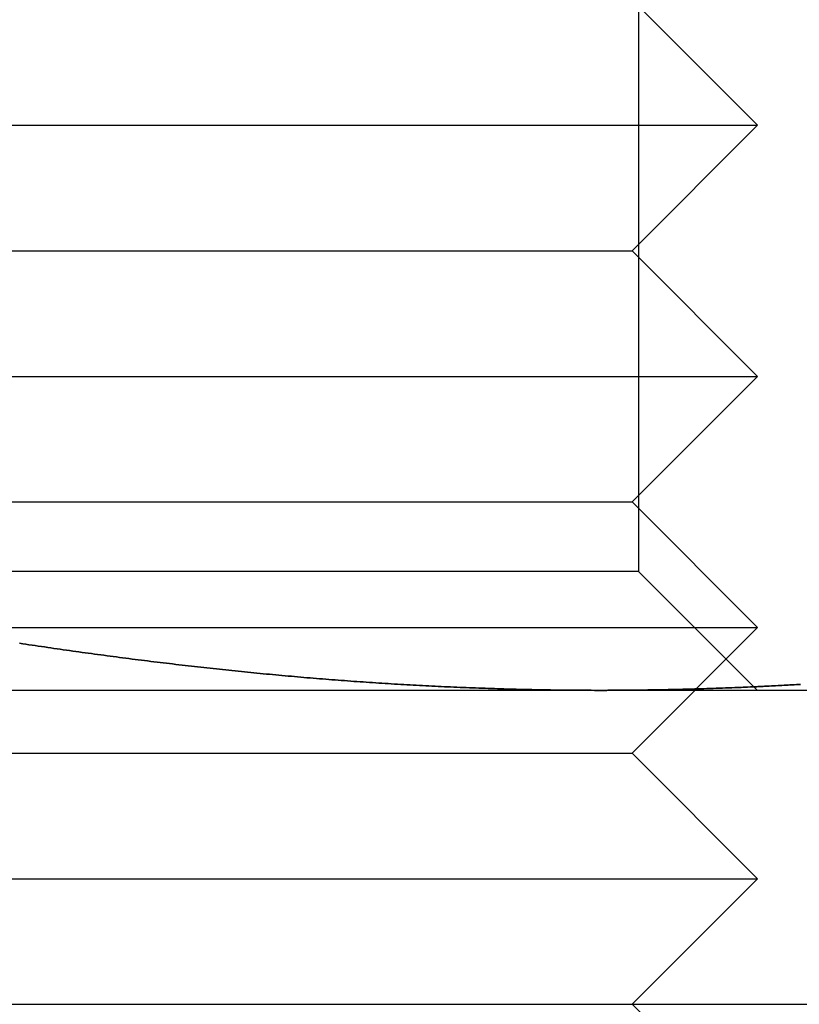
# Model space of a CAD drawing. Extents: x 554 to 1674, y -785 to 166.
# Drawn here: x 1247 to 1254, y 81 to 89 of the extents above; entities that cross this region are included whole.
import ezdxf

# ---------------------------------------------------------------- set-up
doc = ezdxf.new("R2010")
doc.units = 0
doc.header["$LTSCALE"] = 20
doc.linetypes.add('VERDECKT', pattern=[9.525, 6.35, -3.175])
doc.layers.get('0').update_dxf_attribs({"linetype": 'CONTINUOUS'})
doc.layers.add('HILF', color=2, linetype='CONTINUOUS')

# ---------------------------------------------------------------- blocks, each defined once
blk = doc.blocks.new('A$C295C4529')
at = {"color": 1, "linetype": 'VERDECKT', "extrusion": (-2e-16, 1, -2e-16)}
for p, q in [((87.9953, 92.553), (87.9953, 84.447)), ((87.9423, 89), (88.9423, 88)), ((76.9423, 88), (88.9423, 88)), ((87.9423, 87), (88.9423, 88)), ((77.9423, 87), (87.9423, 87)), ((87.9423, 87), (88.9423, 86)), ((76.9423, 86), (88.9423, 86)), ((87.9423, 85), (88.9423, 86)), ((77.9423, 85), (87.9423, 85)), ((87.9423, 85), (88.9423, 84)), ((87.9953, 84.447), (77.8893, 84.447)), ((87.9953, 84.447), (88.9423, 83.5)), ((76.9423, 84), (88.9423, 84)), ((87.9423, 83), (88.9423, 84)), ((77.9423, 83), (87.9423, 83)), ((87.9423, 83), (88.9423, 82)), ((76.9423, 82), (88.9423, 82)), ((87.9423, 81), (88.9423, 82)), ((87.9423, 81), (88.9423, 80))]:
    blk.add_line(p, q, dxfattribs=at)
at = {"color": 3, "linetype": 'CONTINUOUS', "extrusion": (-2e-16, 1, -2e-16)}
for p, q in [((94.9423, 83.5), (70.9423, 83.5)), ((-52.1785, 81), (127.1043, 81))]:
    blk.add_line(p, q, dxfattribs=at)
at = {"color": 3}
for points in [[(87.6923, 83.5, 0), (87.6675, 83.5, 0), (87.6426, 83.5, 0), (87.6177, 83.5001, 0), (87.5929, 83.5002, 0), (87.568, 83.5003, 0), (87.5431, 83.5004, 0), (87.5183, 83.5006, 0), (87.4934, 83.5008, 0), (87.4685, 83.501, 0), (87.4437, 83.5012, 0), (87.4188, 83.5014, 0), (87.3939, 83.5017, 0), (87.3691, 83.502, 0), (87.3442, 83.5023, 0), (87.3193, 83.5026, 0), (87.2944, 83.503, 0), (87.2696, 83.5034, 0), (87.2447, 83.5038, 0), (87.2198, 83.5042, 0), (87.195, 83.5047, 0), (87.1701, 83.5052, 0), (87.1452, 83.5057, 0), (87.1204, 83.5062, 0), (87.0955, 83.5068, 0), (87.0706, 83.5073, 0), (87.0458, 83.5079, 0), (87.0209, 83.5085, 0), (86.996, 83.5092, 0), (86.9711, 83.5098, 0), (86.9463, 83.5105, 0), (86.9214, 83.5112, 0), (86.8965, 83.512, 0), (86.8717, 83.5127, 0), (86.8468, 83.5135, 0), (86.8219, 83.5143, 0), (86.7971, 83.5151, 0), (86.7722, 83.516, 0), (86.7473, 83.5168, 0), (86.7225, 83.5177, 0), (86.6976, 83.5187, 0), (86.6727, 83.5196, 0), (86.6478, 83.5205, 0), (86.623, 83.5215, 0), (86.5981, 83.5225, 0), (86.5732, 83.5236, 0), (86.5484, 83.5246, 0), (86.5235, 83.5257, 0), (86.4986, 83.5268, 0), (86.4738, 83.5279, 0), (86.4489, 83.529, 0), (86.424, 83.5302, 0), (86.3992, 83.5314, 0), (86.3743, 83.5326, 0), (86.3494, 83.5338, 0), (86.3245, 83.535, 0), (86.2997, 83.5363, 0), (86.2748, 83.5376, 0), (86.2499, 83.5389, 0), (86.2251, 83.5403, 0), (86.2002, 83.5416, 0), (86.1753, 83.543, 0), (86.1505, 83.5444, 0), (86.1256, 83.5458, 0), (86.1007, 83.5473, 0), (86.0759, 83.5488, 0), (86.051, 83.5502, 0), (86.0261, 83.5518, 0), (86.0012, 83.5533, 0), (85.9764, 83.5549, 0), (85.9515, 83.5564, 0), (85.9266, 83.558, 0), (85.9018, 83.5597, 0), (85.8769, 83.5613, 0), (85.852, 83.563, 0), (85.8272, 83.5646, 0), (85.8023, 83.5664, 0), (85.7774, 83.5681, 0), (85.7526, 83.5698, 0), (85.7277, 83.5716, 0), (85.7028, 83.5734, 0), (85.678, 83.5752, 0), (85.6531, 83.5771, 0), (85.6282, 83.5789, 0), (85.6033, 83.5808, 0), (85.5785, 83.5827, 0), (85.5536, 83.5846, 0), (85.5287, 83.5866, 0), (85.5039, 83.5885, 0), (85.479, 83.5905, 0), (85.4541, 83.5925, 0), (85.4293, 83.5946, 0), (85.4044, 83.5966, 0), (85.3795, 83.5987, 0), (85.3547, 83.6008, 0), (85.3298, 83.6029, 0), (85.3049, 83.605, 0), (85.28, 83.6072, 0), (85.2552, 83.6093, 0), (85.2303, 83.6115, 0), (85.2054, 83.6138, 0), (85.1806, 83.616, 0), (85.1557, 83.6182, 0), (85.1308, 83.6205, 0), (85.106, 83.6228, 0), (85.0811, 83.6251, 0), (85.0562, 83.6275, 0), (85.0314, 83.6298, 0), (85.0065, 83.6322, 0), (84.9816, 83.6346, 0), (84.9567, 83.637, 0), (84.9319, 83.6395, 0), (84.907, 83.6419, 0), (84.8821, 83.6444, 0), (84.8573, 83.6469, 0), (84.8324, 83.6494, 0), (84.8075, 83.652, 0), (84.7827, 83.6545, 0), (84.7578, 83.6571, 0), (84.7329, 83.6597, 0), (84.7081, 83.6623, 0), (84.6832, 83.6649, 0), (84.6583, 83.6676, 0), (84.6334, 83.6703, 0), (84.6086, 83.673, 0), (84.5837, 83.6757, 0), (84.5588, 83.6784, 0), (84.534, 83.6811, 0), (84.5091, 83.6839, 0), (84.4842, 83.6867, 0), (84.4594, 83.6895, 0), (84.4345, 83.6923, 0), (84.4096, 83.6952, 0), (84.3848, 83.698, 0), (84.3599, 83.7009, 0), (84.335, 83.7038, 0), (84.3101, 83.7067, 0), (84.2853, 83.7097, 0), (84.2604, 83.7126, 0), (84.2355, 83.7156, 0), (84.2107, 83.7186, 0), (84.1858, 83.7216, 0), (84.1609, 83.7246, 0), (84.1361, 83.7277, 0), (84.1112, 83.7307, 0), (84.0863, 83.7338, 0), (84.0615, 83.7369, 0), (84.0366, 83.74, 0), (84.0117, 83.7431, 0), (83.9869, 83.7463, 0), (83.962, 83.7495, 0), (83.9371, 83.7526, 0), (83.9122, 83.7558, 0), (83.8874, 83.7591, 0), (83.8625, 83.7623, 0), (83.8376, 83.7656, 0), (83.8128, 83.7688, 0), (83.7879, 83.7721, 0), (83.763, 83.7754, 0), (83.7382, 83.7788, 0), (83.7133, 83.7821, 0), (83.6884, 83.7855, 0), (83.6636, 83.7888, 0), (83.6387, 83.7922, 0), (83.6138, 83.7956, 0), (83.5889, 83.7991, 0), (83.5641, 83.8025, 0), (83.5392, 83.806, 0), (83.5143, 83.8094, 0), (83.4895, 83.8129, 0), (83.4646, 83.8164, 0), (83.4397, 83.82, 0), (83.4149, 83.8235, 0), (83.39, 83.8271, 0), (83.3651, 83.8306, 0), (83.3403, 83.8342, 0), (83.3154, 83.8378, 0), (83.2905, 83.8414, 0), (83.2656, 83.8451, 0), (83.2408, 83.8487, 0), (83.2159, 83.8524, 0), (83.191, 83.8561, 0), (83.1662, 83.8598, 0), (83.1413, 83.8635, 0), (83.1164, 83.8672, 0), (83.0916, 83.871, 0), (83.0667, 83.8747, 0)], [(89.284, 83.5473, 0), (89.2591, 83.5458, 0), (89.2342, 83.5444, 0), (89.2094, 83.543, 0), (89.1845, 83.5416, 0), (89.1596, 83.5403, 0), (89.1348, 83.5389, 0), (89.1099, 83.5376, 0), (89.085, 83.5363, 0), (89.0601, 83.535, 0), (89.0353, 83.5338, 0), (89.0104, 83.5326, 0), (88.9855, 83.5314, 0), (88.9607, 83.5302, 0), (88.9358, 83.529, 0), (88.9109, 83.5279, 0), (88.8861, 83.5268, 0), (88.8612, 83.5257, 0), (88.8363, 83.5246, 0), (88.8115, 83.5236, 0), (88.7866, 83.5225, 0), (88.7617, 83.5215, 0), (88.7369, 83.5205, 0), (88.712, 83.5196, 0), (88.6871, 83.5187, 0), (88.6622, 83.5177, 0), (88.6374, 83.5168, 0), (88.6125, 83.516, 0), (88.5876, 83.5151, 0), (88.5628, 83.5143, 0), (88.5379, 83.5135, 0), (88.513, 83.5127, 0), (88.4882, 83.512, 0), (88.4633, 83.5112, 0), (88.4384, 83.5105, 0), (88.4136, 83.5098, 0), (88.3887, 83.5092, 0), (88.3638, 83.5085, 0), (88.3389, 83.5079, 0), (88.3141, 83.5073, 0), (88.2892, 83.5068, 0), (88.2643, 83.5062, 0), (88.2395, 83.5057, 0), (88.2146, 83.5052, 0), (88.1897, 83.5047, 0), (88.1649, 83.5042, 0), (88.14, 83.5038, 0), (88.1151, 83.5034, 0), (88.0903, 83.503, 0), (88.0654, 83.5026, 0), (88.0405, 83.5023, 0), (88.0156, 83.502, 0), (87.9908, 83.5017, 0), (87.9659, 83.5014, 0), (87.941, 83.5012, 0), (87.9162, 83.501, 0), (87.8913, 83.5008, 0), (87.8664, 83.5006, 0), (87.8416, 83.5004, 0), (87.8167, 83.5003, 0), (87.7918, 83.5002, 0), (87.767, 83.5001, 0), (87.7421, 83.5, 0), (87.7172, 83.5, 0), (87.6923, 83.5, 0)], [(89.2755, 83.5468, 0), (89.2697, 83.5465, 0), (89.2639, 83.5461, 0), (89.2581, 83.5458, 0), (89.2522, 83.5454, 0), (89.2464, 83.5451, 0), (89.2406, 83.5448, 0), (89.2348, 83.5444, 0), (89.2289, 83.5441, 0), (89.2231, 83.5438, 0), (89.2173, 83.5435, 0), (89.2115, 83.5431, 0), (89.2056, 83.5428, 0), (89.1998, 83.5425, 0), (89.194, 83.5422, 0), (89.1881, 83.5418, 0), (89.1823, 83.5415, 0), (89.1765, 83.5412, 0), (89.1707, 83.5409, 0), (89.1648, 83.5406, 0), (89.159, 83.5402, 0), (89.1532, 83.5399, 0), (89.1474, 83.5396, 0), (89.1415, 83.5393, 0), (89.1357, 83.539, 0), (89.1299, 83.5387, 0), (89.1241, 83.5384, 0), (89.1182, 83.5381, 0), (89.1124, 83.5377, 0), (89.1066, 83.5374, 0), (89.1008, 83.5371, 0), (89.0949, 83.5368, 0), (89.0891, 83.5365, 0), (89.0833, 83.5362, 0), (89.0774, 83.5359, 0), (89.0716, 83.5356, 0), (89.0658, 83.5353, 0), (89.06, 83.535, 0), (89.0541, 83.5347, 0), (89.0483, 83.5345, 0), (89.0425, 83.5342, 0), (89.0367, 83.5339, 0), (89.0308, 83.5336, 0), (89.025, 83.5333, 0), (89.0192, 83.533, 0), (89.0134, 83.5327, 0), (89.0075, 83.5324, 0), (89.0017, 83.5321, 0), (88.9959, 83.5319, 0), (88.9901, 83.5316, 0), (88.9842, 83.5313, 0), (88.9784, 83.531, 0), (88.9726, 83.5307, 0), (88.9667, 83.5305, 0), (88.9609, 83.5302, 0), (88.9551, 83.5299, 0), (88.9493, 83.5296, 0), (88.9434, 83.5294, 0), (88.9376, 83.5291, 0), (88.9318, 83.5288, 0), (88.926, 83.5286, 0), (88.9201, 83.5283, 0), (88.9143, 83.528, 0)]]:
    blk.add_polyline3d(points, dxfattribs=at)
at = {"color": 1}
for points in [[(83.0667, 83.8747, 0), (83.0916, 83.871, 0), (83.1164, 83.8672, 0), (83.1413, 83.8635, 0), (83.1662, 83.8598, 0), (83.191, 83.8561, 0), (83.2159, 83.8524, 0), (83.2408, 83.8487, 0), (83.2656, 83.8451, 0), (83.2905, 83.8414, 0), (83.3154, 83.8378, 0), (83.3403, 83.8342, 0), (83.3651, 83.8306, 0), (83.39, 83.8271, 0), (83.4149, 83.8235, 0), (83.4397, 83.82, 0), (83.4646, 83.8164, 0), (83.4895, 83.8129, 0), (83.5143, 83.8094, 0), (83.5392, 83.806, 0), (83.5641, 83.8025, 0), (83.5889, 83.7991, 0), (83.6138, 83.7956, 0), (83.6387, 83.7922, 0), (83.6636, 83.7888, 0), (83.6884, 83.7855, 0), (83.7133, 83.7821, 0), (83.7382, 83.7788, 0), (83.763, 83.7754, 0), (83.7879, 83.7721, 0), (83.8128, 83.7688, 0), (83.8376, 83.7656, 0), (83.8625, 83.7623, 0), (83.8874, 83.7591, 0), (83.9122, 83.7558, 0), (83.9371, 83.7526, 0), (83.962, 83.7495, 0), (83.9869, 83.7463, 0), (84.0117, 83.7431, 0), (84.0366, 83.74, 0), (84.0615, 83.7369, 0), (84.0863, 83.7338, 0), (84.1112, 83.7307, 0), (84.1361, 83.7277, 0), (84.1609, 83.7246, 0), (84.1858, 83.7216, 0), (84.2107, 83.7186, 0), (84.2355, 83.7156, 0), (84.2604, 83.7126, 0), (84.2853, 83.7097, 0), (84.3101, 83.7067, 0), (84.335, 83.7038, 0), (84.3599, 83.7009, 0), (84.3848, 83.698, 0), (84.4096, 83.6952, 0), (84.4345, 83.6923, 0), (84.4594, 83.6895, 0), (84.4842, 83.6867, 0), (84.5091, 83.6839, 0), (84.534, 83.6811, 0), (84.5588, 83.6784, 0), (84.5837, 83.6757, 0), (84.6086, 83.673, 0), (84.6334, 83.6703, 0), (84.6583, 83.6676, 0), (84.6832, 83.6649, 0), (84.7081, 83.6623, 0), (84.7329, 83.6597, 0), (84.7578, 83.6571, 0), (84.7827, 83.6545, 0), (84.8075, 83.652, 0), (84.8324, 83.6494, 0), (84.8573, 83.6469, 0), (84.8821, 83.6444, 0), (84.907, 83.6419, 0), (84.9319, 83.6395, 0), (84.9567, 83.637, 0), (84.9816, 83.6346, 0), (85.0065, 83.6322, 0), (85.0314, 83.6298, 0), (85.0562, 83.6275, 0), (85.0811, 83.6251, 0), (85.106, 83.6228, 0), (85.1308, 83.6205, 0), (85.1557, 83.6182, 0), (85.1806, 83.616, 0), (85.2054, 83.6138, 0), (85.2303, 83.6115, 0), (85.2552, 83.6093, 0), (85.28, 83.6072, 0), (85.3049, 83.605, 0), (85.3298, 83.6029, 0), (85.3547, 83.6008, 0), (85.3795, 83.5987, 0), (85.4044, 83.5966, 0), (85.4293, 83.5946, 0), (85.4541, 83.5925, 0), (85.479, 83.5905, 0), (85.5039, 83.5885, 0), (85.5287, 83.5866, 0), (85.5536, 83.5846, 0), (85.5785, 83.5827, 0), (85.6033, 83.5808, 0), (85.6282, 83.5789, 0), (85.6531, 83.5771, 0), (85.678, 83.5752, 0), (85.7028, 83.5734, 0), (85.7277, 83.5716, 0), (85.7526, 83.5698, 0), (85.7774, 83.5681, 0), (85.8023, 83.5664, 0), (85.8272, 83.5646, 0), (85.852, 83.563, 0), (85.8769, 83.5613, 0), (85.9018, 83.5597, 0), (85.9266, 83.558, 0), (85.9515, 83.5564, 0), (85.9764, 83.5549, 0), (86.0012, 83.5533, 0), (86.0261, 83.5518, 0), (86.051, 83.5502, 0), (86.0759, 83.5488, 0), (86.1007, 83.5473, 0), (86.1256, 83.5458, 0), (86.1505, 83.5444, 0), (86.1753, 83.543, 0), (86.2002, 83.5416, 0), (86.2251, 83.5403, 0), (86.2499, 83.5389, 0), (86.2748, 83.5376, 0), (86.2997, 83.5363, 0), (86.3245, 83.535, 0), (86.3494, 83.5338, 0), (86.3743, 83.5326, 0), (86.3992, 83.5314, 0), (86.424, 83.5302, 0), (86.4489, 83.529, 0), (86.4738, 83.5279, 0), (86.4986, 83.5268, 0), (86.5235, 83.5257, 0), (86.5484, 83.5246, 0), (86.5732, 83.5236, 0), (86.5981, 83.5225, 0), (86.623, 83.5215, 0), (86.6478, 83.5205, 0), (86.6727, 83.5196, 0), (86.6976, 83.5187, 0), (86.7225, 83.5177, 0), (86.7473, 83.5168, 0), (86.7722, 83.516, 0), (86.7971, 83.5151, 0), (86.8219, 83.5143, 0), (86.8468, 83.5135, 0), (86.8717, 83.5127, 0), (86.8965, 83.512, 0), (86.9214, 83.5112, 0), (86.9463, 83.5105, 0), (86.9711, 83.5098, 0), (86.996, 83.5092, 0), (87.0209, 83.5085, 0), (87.0458, 83.5079, 0), (87.0706, 83.5073, 0), (87.0955, 83.5068, 0), (87.1204, 83.5062, 0), (87.1452, 83.5057, 0), (87.1701, 83.5052, 0), (87.195, 83.5047, 0), (87.2198, 83.5042, 0), (87.2447, 83.5038, 0), (87.2696, 83.5034, 0), (87.2944, 83.503, 0), (87.3193, 83.5026, 0), (87.3442, 83.5023, 0), (87.3691, 83.502, 0), (87.3939, 83.5017, 0), (87.4188, 83.5014, 0), (87.4437, 83.5012, 0), (87.4685, 83.501, 0), (87.4934, 83.5008, 0), (87.5183, 83.5006, 0), (87.5431, 83.5004, 0), (87.568, 83.5003, 0), (87.5929, 83.5002, 0), (87.6177, 83.5001, 0), (87.6426, 83.5, 0), (87.6675, 83.5, 0), (87.6923, 83.5, 0)], [(87.6923, 83.5, 0), (87.6675, 83.5, 0), (87.6426, 83.5, 0), (87.6177, 83.5001, 0), (87.5929, 83.5002, 0), (87.568, 83.5003, 0), (87.5431, 83.5004, 0), (87.5183, 83.5006, 0), (87.4934, 83.5008, 0), (87.4685, 83.501, 0), (87.4437, 83.5012, 0), (87.4188, 83.5014, 0), (87.3939, 83.5017, 0), (87.3691, 83.502, 0), (87.3442, 83.5023, 0), (87.3193, 83.5026, 0), (87.2944, 83.503, 0), (87.2696, 83.5034, 0), (87.2447, 83.5038, 0), (87.2198, 83.5042, 0), (87.195, 83.5047, 0), (87.1701, 83.5052, 0), (87.1452, 83.5057, 0), (87.1204, 83.5062, 0), (87.0955, 83.5068, 0), (87.0706, 83.5073, 0), (87.0458, 83.5079, 0), (87.0209, 83.5085, 0), (86.996, 83.5092, 0), (86.9711, 83.5098, 0), (86.9463, 83.5105, 0), (86.9214, 83.5112, 0), (86.8965, 83.512, 0), (86.8717, 83.5127, 0), (86.8468, 83.5135, 0), (86.8219, 83.5143, 0), (86.7971, 83.5151, 0), (86.7722, 83.516, 0), (86.7473, 83.5168, 0), (86.7225, 83.5177, 0), (86.6976, 83.5187, 0), (86.6727, 83.5196, 0), (86.6478, 83.5205, 0), (86.623, 83.5215, 0), (86.5981, 83.5225, 0), (86.5732, 83.5236, 0), (86.5484, 83.5246, 0), (86.5235, 83.5257, 0), (86.4986, 83.5268, 0), (86.4738, 83.5279, 0), (86.4489, 83.529, 0), (86.424, 83.5302, 0), (86.3992, 83.5314, 0), (86.3743, 83.5326, 0), (86.3494, 83.5338, 0), (86.3245, 83.535, 0), (86.2997, 83.5363, 0), (86.2748, 83.5376, 0), (86.2499, 83.5389, 0), (86.2251, 83.5403, 0), (86.2002, 83.5416, 0), (86.1753, 83.543, 0), (86.1505, 83.5444, 0), (86.1256, 83.5458, 0), (86.1007, 83.5473, 0), (86.0759, 83.5488, 0), (86.051, 83.5502, 0), (86.0261, 83.5518, 0), (86.0012, 83.5533, 0), (85.9764, 83.5549, 0), (85.9515, 83.5564, 0), (85.9266, 83.558, 0), (85.9018, 83.5597, 0), (85.8769, 83.5613, 0), (85.852, 83.563, 0), (85.8272, 83.5646, 0), (85.8023, 83.5664, 0), (85.7774, 83.5681, 0), (85.7526, 83.5698, 0), (85.7277, 83.5716, 0), (85.7028, 83.5734, 0), (85.678, 83.5752, 0), (85.6531, 83.5771, 0), (85.6282, 83.5789, 0), (85.6033, 83.5808, 0), (85.5785, 83.5827, 0), (85.5536, 83.5846, 0), (85.5287, 83.5866, 0), (85.5039, 83.5885, 0), (85.479, 83.5905, 0), (85.4541, 83.5925, 0), (85.4293, 83.5946, 0), (85.4044, 83.5966, 0), (85.3795, 83.5987, 0), (85.3547, 83.6008, 0), (85.3298, 83.6029, 0), (85.3049, 83.605, 0), (85.28, 83.6072, 0), (85.2552, 83.6093, 0), (85.2303, 83.6115, 0), (85.2054, 83.6138, 0), (85.1806, 83.616, 0), (85.1557, 83.6182, 0), (85.1308, 83.6205, 0), (85.106, 83.6228, 0), (85.0811, 83.6251, 0), (85.0562, 83.6275, 0), (85.0314, 83.6298, 0), (85.0065, 83.6322, 0), (84.9816, 83.6346, 0), (84.9567, 83.637, 0), (84.9319, 83.6395, 0), (84.907, 83.6419, 0), (84.8821, 83.6444, 0), (84.8573, 83.6469, 0), (84.8324, 83.6494, 0), (84.8075, 83.652, 0), (84.7827, 83.6545, 0), (84.7578, 83.6571, 0), (84.7329, 83.6597, 0), (84.7081, 83.6623, 0), (84.6832, 83.6649, 0), (84.6583, 83.6676, 0), (84.6334, 83.6703, 0), (84.6086, 83.673, 0), (84.5837, 83.6757, 0), (84.5588, 83.6784, 0), (84.534, 83.6811, 0), (84.5091, 83.6839, 0), (84.4842, 83.6867, 0), (84.4594, 83.6895, 0), (84.4345, 83.6923, 0), (84.4096, 83.6952, 0), (84.3848, 83.698, 0), (84.3599, 83.7009, 0), (84.335, 83.7038, 0), (84.3101, 83.7067, 0), (84.2853, 83.7097, 0), (84.2604, 83.7126, 0), (84.2355, 83.7156, 0), (84.2107, 83.7186, 0), (84.1858, 83.7216, 0), (84.1609, 83.7246, 0), (84.1361, 83.7277, 0), (84.1112, 83.7307, 0), (84.0863, 83.7338, 0), (84.0615, 83.7369, 0), (84.0366, 83.74, 0), (84.0117, 83.7431, 0), (83.9869, 83.7463, 0), (83.962, 83.7495, 0), (83.9371, 83.7526, 0), (83.9122, 83.7558, 0), (83.8874, 83.7591, 0), (83.8625, 83.7623, 0), (83.8376, 83.7656, 0), (83.8128, 83.7688, 0), (83.7879, 83.7721, 0), (83.763, 83.7754, 0), (83.7382, 83.7788, 0), (83.7133, 83.7821, 0), (83.6884, 83.7855, 0), (83.6636, 83.7888, 0), (83.6387, 83.7922, 0), (83.6138, 83.7956, 0), (83.5889, 83.7991, 0), (83.5641, 83.8025, 0), (83.5392, 83.806, 0), (83.5143, 83.8094, 0), (83.4895, 83.8129, 0), (83.4646, 83.8164, 0), (83.4397, 83.82, 0), (83.4149, 83.8235, 0), (83.39, 83.8271, 0), (83.3651, 83.8306, 0), (83.3403, 83.8342, 0), (83.3154, 83.8378, 0), (83.2905, 83.8414, 0), (83.2656, 83.8451, 0), (83.2408, 83.8487, 0), (83.2159, 83.8524, 0), (83.191, 83.8561, 0), (83.1662, 83.8598, 0), (83.1413, 83.8635, 0), (83.1164, 83.8672, 0), (83.0916, 83.871, 0), (83.0667, 83.8747, 0)], [(83.0667, 83.8747, 0), (83.0916, 83.871, 0), (83.1164, 83.8672, 0), (83.1413, 83.8635, 0), (83.1662, 83.8598, 0), (83.191, 83.8561, 0), (83.2159, 83.8524, 0), (83.2408, 83.8487, 0), (83.2656, 83.8451, 0), (83.2905, 83.8414, 0), (83.3154, 83.8378, 0), (83.3403, 83.8342, 0), (83.3651, 83.8306, 0), (83.39, 83.8271, 0), (83.4149, 83.8235, 0), (83.4397, 83.82, 0), (83.4646, 83.8164, 0), (83.4895, 83.8129, 0), (83.5143, 83.8094, 0), (83.5392, 83.806, 0), (83.5641, 83.8025, 0), (83.5889, 83.7991, 0), (83.6138, 83.7956, 0), (83.6387, 83.7922, 0), (83.6636, 83.7888, 0), (83.6884, 83.7855, 0), (83.7133, 83.7821, 0), (83.7382, 83.7788, 0), (83.763, 83.7754, 0), (83.7879, 83.7721, 0), (83.8128, 83.7688, 0), (83.8376, 83.7656, 0), (83.8625, 83.7623, 0), (83.8874, 83.7591, 0), (83.9122, 83.7558, 0), (83.9371, 83.7526, 0), (83.962, 83.7495, 0), (83.9869, 83.7463, 0), (84.0117, 83.7431, 0), (84.0366, 83.74, 0), (84.0615, 83.7369, 0), (84.0863, 83.7338, 0), (84.1112, 83.7307, 0), (84.1361, 83.7277, 0), (84.1609, 83.7246, 0), (84.1858, 83.7216, 0), (84.2107, 83.7186, 0), (84.2355, 83.7156, 0), (84.2604, 83.7126, 0), (84.2853, 83.7097, 0), (84.3101, 83.7067, 0), (84.335, 83.7038, 0), (84.3599, 83.7009, 0), (84.3848, 83.698, 0), (84.4096, 83.6952, 0), (84.4345, 83.6923, 0), (84.4594, 83.6895, 0), (84.4842, 83.6867, 0), (84.5091, 83.6839, 0), (84.534, 83.6811, 0), (84.5588, 83.6784, 0), (84.5837, 83.6757, 0), (84.6086, 83.673, 0), (84.6334, 83.6703, 0), (84.6583, 83.6676, 0), (84.6832, 83.6649, 0), (84.7081, 83.6623, 0), (84.7329, 83.6597, 0), (84.7578, 83.6571, 0), (84.7827, 83.6545, 0), (84.8075, 83.652, 0), (84.8324, 83.6494, 0), (84.8573, 83.6469, 0), (84.8821, 83.6444, 0), (84.907, 83.6419, 0), (84.9319, 83.6395, 0), (84.9567, 83.637, 0), (84.9816, 83.6346, 0), (85.0065, 83.6322, 0), (85.0314, 83.6298, 0), (85.0562, 83.6275, 0), (85.0811, 83.6251, 0), (85.106, 83.6228, 0), (85.1308, 83.6205, 0), (85.1557, 83.6182, 0), (85.1806, 83.616, 0), (85.2054, 83.6138, 0), (85.2303, 83.6115, 0), (85.2552, 83.6093, 0), (85.28, 83.6072, 0), (85.3049, 83.605, 0), (85.3298, 83.6029, 0), (85.3547, 83.6008, 0), (85.3795, 83.5987, 0), (85.4044, 83.5966, 0), (85.4293, 83.5946, 0), (85.4541, 83.5925, 0), (85.479, 83.5905, 0), (85.5039, 83.5885, 0), (85.5287, 83.5866, 0), (85.5536, 83.5846, 0), (85.5785, 83.5827, 0), (85.6033, 83.5808, 0), (85.6282, 83.5789, 0), (85.6531, 83.5771, 0), (85.678, 83.5752, 0), (85.7028, 83.5734, 0), (85.7277, 83.5716, 0), (85.7526, 83.5698, 0), (85.7774, 83.5681, 0), (85.8023, 83.5664, 0), (85.8272, 83.5646, 0), (85.852, 83.563, 0), (85.8769, 83.5613, 0), (85.9018, 83.5597, 0), (85.9266, 83.558, 0), (85.9515, 83.5564, 0), (85.9764, 83.5549, 0), (86.0012, 83.5533, 0), (86.0261, 83.5518, 0), (86.051, 83.5502, 0), (86.0759, 83.5488, 0), (86.1007, 83.5473, 0), (86.1256, 83.5458, 0), (86.1505, 83.5444, 0), (86.1753, 83.543, 0), (86.2002, 83.5416, 0), (86.2251, 83.5403, 0), (86.2499, 83.5389, 0), (86.2748, 83.5376, 0), (86.2997, 83.5363, 0), (86.3245, 83.535, 0), (86.3494, 83.5338, 0), (86.3743, 83.5326, 0), (86.3992, 83.5314, 0), (86.424, 83.5302, 0), (86.4489, 83.529, 0), (86.4738, 83.5279, 0), (86.4986, 83.5268, 0), (86.5235, 83.5257, 0), (86.5484, 83.5246, 0), (86.5732, 83.5236, 0), (86.5981, 83.5225, 0), (86.623, 83.5215, 0), (86.6478, 83.5205, 0), (86.6727, 83.5196, 0), (86.6976, 83.5187, 0), (86.7225, 83.5177, 0), (86.7473, 83.5168, 0), (86.7722, 83.516, 0), (86.7971, 83.5151, 0), (86.8219, 83.5143, 0), (86.8468, 83.5135, 0), (86.8717, 83.5127, 0), (86.8965, 83.512, 0), (86.9214, 83.5112, 0), (86.9463, 83.5105, 0), (86.9711, 83.5098, 0), (86.996, 83.5092, 0), (87.0209, 83.5085, 0), (87.0458, 83.5079, 0), (87.0706, 83.5073, 0), (87.0955, 83.5068, 0), (87.1204, 83.5062, 0), (87.1452, 83.5057, 0), (87.1701, 83.5052, 0), (87.195, 83.5047, 0), (87.2198, 83.5042, 0), (87.2447, 83.5038, 0), (87.2696, 83.5034, 0), (87.2944, 83.503, 0), (87.3193, 83.5026, 0), (87.3442, 83.5023, 0), (87.3691, 83.502, 0), (87.3939, 83.5017, 0), (87.4188, 83.5014, 0), (87.4437, 83.5012, 0), (87.4685, 83.501, 0), (87.4934, 83.5008, 0), (87.5183, 83.5006, 0), (87.5431, 83.5004, 0), (87.568, 83.5003, 0), (87.5929, 83.5002, 0), (87.6177, 83.5001, 0), (87.6426, 83.5, 0), (87.6675, 83.5, 0), (87.6923, 83.5, 0)], [(87.6923, 83.5, 0), (87.7172, 83.5, 0), (87.7421, 83.5, 0), (87.767, 83.5001, 0), (87.7918, 83.5002, 0), (87.8167, 83.5003, 0), (87.8416, 83.5004, 0), (87.8664, 83.5006, 0), (87.8913, 83.5008, 0), (87.9162, 83.501, 0), (87.941, 83.5012, 0), (87.9659, 83.5014, 0), (87.9908, 83.5017, 0), (88.0156, 83.502, 0), (88.0405, 83.5023, 0), (88.0654, 83.5026, 0), (88.0903, 83.503, 0), (88.1151, 83.5034, 0), (88.14, 83.5038, 0), (88.1649, 83.5042, 0), (88.1897, 83.5047, 0), (88.2146, 83.5052, 0), (88.2395, 83.5057, 0), (88.2643, 83.5062, 0), (88.2892, 83.5068, 0), (88.3141, 83.5073, 0), (88.3389, 83.5079, 0), (88.3638, 83.5085, 0), (88.3887, 83.5092, 0), (88.4136, 83.5098, 0), (88.4384, 83.5105, 0), (88.4633, 83.5112, 0), (88.4882, 83.512, 0), (88.513, 83.5127, 0), (88.5379, 83.5135, 0), (88.5628, 83.5143, 0), (88.5876, 83.5151, 0), (88.6125, 83.516, 0), (88.6374, 83.5168, 0), (88.6622, 83.5177, 0), (88.6871, 83.5187, 0), (88.712, 83.5196, 0), (88.7369, 83.5205, 0), (88.7617, 83.5215, 0), (88.7866, 83.5225, 0), (88.8115, 83.5236, 0), (88.8363, 83.5246, 0), (88.8612, 83.5257, 0), (88.8861, 83.5268, 0), (88.9109, 83.5279, 0), (88.9358, 83.529, 0), (88.9607, 83.5302, 0), (88.9855, 83.5314, 0), (89.0104, 83.5326, 0), (89.0353, 83.5338, 0), (89.0601, 83.535, 0), (89.085, 83.5363, 0), (89.1099, 83.5376, 0), (89.1348, 83.5389, 0), (89.1596, 83.5403, 0), (89.1845, 83.5416, 0), (89.2094, 83.543, 0), (89.2342, 83.5444, 0), (89.2591, 83.5458, 0), (89.284, 83.5473, 0)], [(87.6923, 83.5, 0), (87.7172, 83.5, 0), (87.7421, 83.5, 0), (87.767, 83.5001, 0), (87.7918, 83.5002, 0), (87.8167, 83.5003, 0), (87.8416, 83.5004, 0), (87.8664, 83.5006, 0), (87.8913, 83.5008, 0), (87.9162, 83.501, 0), (87.941, 83.5012, 0), (87.9659, 83.5014, 0), (87.9908, 83.5017, 0), (88.0156, 83.502, 0), (88.0405, 83.5023, 0), (88.0654, 83.5026, 0), (88.0903, 83.503, 0), (88.1151, 83.5034, 0), (88.14, 83.5038, 0), (88.1649, 83.5042, 0), (88.1897, 83.5047, 0), (88.2146, 83.5052, 0), (88.2395, 83.5057, 0), (88.2643, 83.5062, 0), (88.2892, 83.5068, 0), (88.3141, 83.5073, 0), (88.3389, 83.5079, 0), (88.3638, 83.5085, 0), (88.3887, 83.5092, 0), (88.4136, 83.5098, 0), (88.4384, 83.5105, 0), (88.4633, 83.5112, 0), (88.4882, 83.512, 0), (88.513, 83.5127, 0), (88.5379, 83.5135, 0), (88.5628, 83.5143, 0), (88.5876, 83.5151, 0), (88.6125, 83.516, 0), (88.6374, 83.5168, 0), (88.6622, 83.5177, 0), (88.6871, 83.5187, 0), (88.712, 83.5196, 0), (88.7369, 83.5205, 0), (88.7617, 83.5215, 0), (88.7866, 83.5225, 0), (88.8115, 83.5236, 0), (88.8363, 83.5246, 0), (88.8612, 83.5257, 0), (88.8861, 83.5268, 0), (88.9109, 83.5279, 0), (88.9358, 83.529, 0), (88.9607, 83.5302, 0), (88.9855, 83.5314, 0), (89.0104, 83.5326, 0), (89.0353, 83.5338, 0), (89.0601, 83.535, 0), (89.085, 83.5363, 0), (89.1099, 83.5376, 0), (89.1348, 83.5389, 0), (89.1596, 83.5403, 0), (89.1845, 83.5416, 0), (89.2094, 83.543, 0), (89.2342, 83.5444, 0), (89.2591, 83.5458, 0), (89.284, 83.5473, 0)], [(88.9143, 83.528, 0), (88.9047, 83.5276, 0), (88.8951, 83.5272, 0), (88.8854, 83.5267, 0), (88.8758, 83.5263, 0), (88.8662, 83.5259, 0), (88.8566, 83.5255, 0), (88.847, 83.5251, 0), (88.8373, 83.5246, 0), (88.8277, 83.5242, 0), (88.8181, 83.5238, 0), (88.8085, 83.5234, 0), (88.7988, 83.523, 0), (88.7892, 83.5226, 0), (88.7796, 83.5222, 0), (88.77, 83.5219, 0), (88.7604, 83.5215, 0), (88.7507, 83.5211, 0), (88.7411, 83.5207, 0), (88.7315, 83.5203, 0), (88.7219, 83.52, 0), (88.7123, 83.5196, 0), (88.7026, 83.5192, 0), (88.693, 83.5189, 0), (88.6834, 83.5185, 0), (88.6738, 83.5182, 0), (88.6641, 83.5178, 0), (88.6545, 83.5175, 0), (88.6449, 83.5171, 0), (88.6353, 83.5168, 0), (88.6257, 83.5164, 0), (88.616, 83.5161, 0), (88.6064, 83.5158, 0), (88.5968, 83.5154, 0), (88.5872, 83.5151, 0), (88.5775, 83.5148, 0), (88.5679, 83.5145, 0), (88.5583, 83.5142, 0), (88.5487, 83.5139, 0), (88.5391, 83.5135, 0), (88.5294, 83.5132, 0), (88.5198, 83.5129, 0), (88.5102, 83.5126, 0), (88.5006, 83.5123, 0), (88.491, 83.5121, 0), (88.4813, 83.5118, 0), (88.4717, 83.5115, 0), (88.4621, 83.5112, 0), (88.4525, 83.5109, 0), (88.4428, 83.5107, 0), (88.4332, 83.5104, 0), (88.4236, 83.5101, 0), (88.414, 83.5099, 0), (88.4044, 83.5096, 0), (88.3947, 83.5093, 0), (88.3851, 83.5091, 0), (88.3755, 83.5088, 0), (88.3659, 83.5086, 0), (88.3562, 83.5084, 0), (88.3466, 83.5081, 0), (88.337, 83.5079, 0), (88.3274, 83.5076, 0), (88.3178, 83.5074, 0), (88.3081, 83.5072, 0), (88.2985, 83.507, 0), (88.2889, 83.5068, 0), (88.2793, 83.5065, 0), (88.2697, 83.5063, 0), (88.26, 83.5061, 0), (88.2504, 83.5059, 0), (88.2408, 83.5057, 0), (88.2312, 83.5055, 0), (88.2215, 83.5053, 0), (88.2119, 83.5051, 0), (88.2023, 83.5049, 0), (88.1927, 83.5048, 0), (88.1831, 83.5046, 0), (88.1734, 83.5044, 0), (88.1638, 83.5042, 0), (88.1542, 83.5041, 0), (88.1446, 83.5039, 0), (88.1349, 83.5037, 0), (88.1253, 83.5036, 0), (88.1157, 83.5034, 0), (88.1061, 83.5033, 0), (88.0965, 83.5031, 0), (88.0868, 83.503, 0), (88.0772, 83.5028, 0), (88.0676, 83.5027, 0), (88.058, 83.5025, 0), (88.0484, 83.5024, 0), (88.0387, 83.5023, 0), (88.0291, 83.5022, 0), (88.0195, 83.502, 0), (88.0099, 83.5019, 0), (88.0002, 83.5018, 0), (87.9906, 83.5017, 0), (87.981, 83.5016, 0), (87.9714, 83.5015, 0), (87.9618, 83.5014, 0), (87.9521, 83.5013, 0), (87.9425, 83.5012, 0), (87.9329, 83.5011, 0), (87.9233, 83.501, 0), (87.9136, 83.5009, 0), (87.904, 83.5009, 0), (87.8944, 83.5008, 0), (87.8848, 83.5007, 0), (87.8752, 83.5006, 0), (87.8655, 83.5006, 0), (87.8559, 83.5005, 0), (87.8463, 83.5005, 0), (87.8367, 83.5004, 0), (87.8271, 83.5003, 0), (87.8174, 83.5003, 0), (87.8078, 83.5003, 0), (87.7982, 83.5002, 0), (87.7886, 83.5002, 0), (87.7789, 83.5001, 0), (87.7693, 83.5001, 0), (87.7597, 83.5001, 0), (87.7501, 83.5001, 0), (87.7405, 83.5, 0), (87.7308, 83.5, 0), (87.7212, 83.5, 0), (87.7116, 83.5, 0), (87.702, 83.5, 0), (87.6923, 83.5, 0)]]:
    blk.add_polyline3d(points, dxfattribs=at)

msp = doc.modelspace()

# ---------------------------------------------------------------- block references
at = {"layer": 'HILF'}
msp.add_blockref('A$C295C4529', (1164.2281, 0), dxfattribs=at)

doc.saveas('drawing.dxf')
